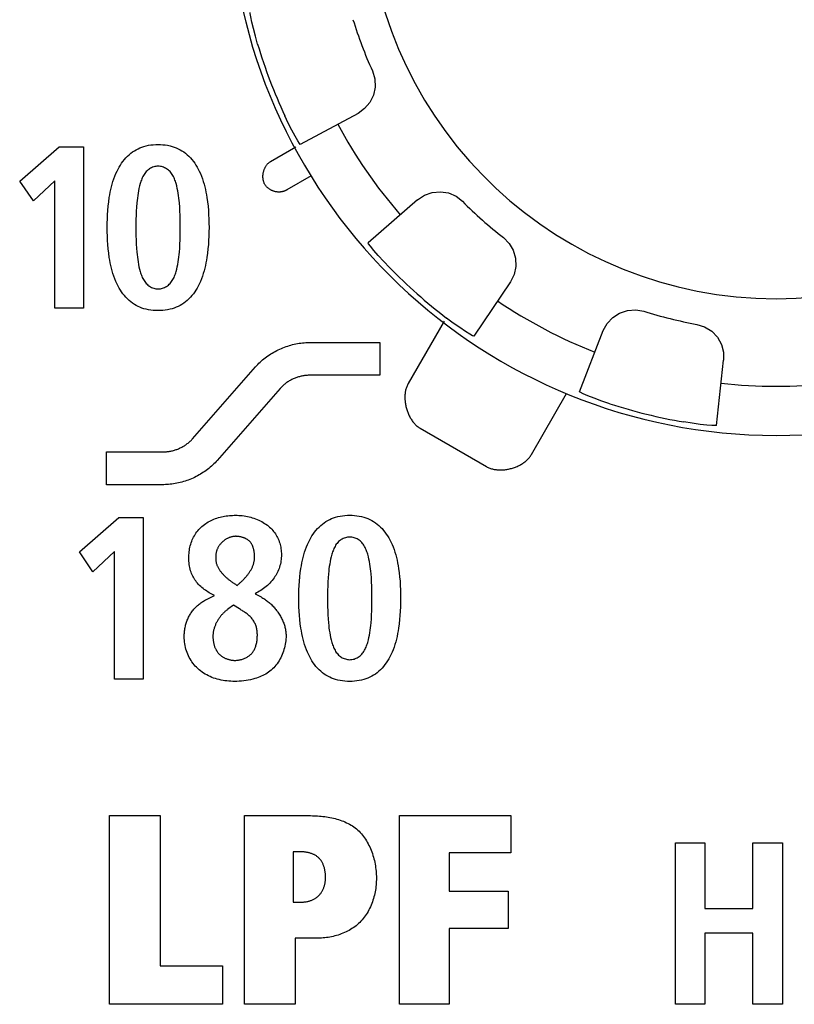
# Model space of a CAD drawing. Units: millimetres. Extents: x -58 to 546, y -13 to 313.
# Drawn here: x 188 to 195, y 167 to 176 of the extents above; entities that cross this region are included whole.
import ezdxf

# ---------------------------------------------------------------- set-up
doc = ezdxf.new("R2010")
doc.units = ezdxf.units.MM
doc.header["$LTSCALE"] = 23.1
doc.layers.get('0').update_dxf_attribs({"linetype": 'CONTINUOUS'})
doc.layers.add('VRSTVA_1', color=7, linetype='CONTINUOUS')

msp = doc.modelspace()

# ---------------------------------------------------------------- linework, layer by layer
at = {"color": 7, "linetype": 'Continuous'}
for p, q in [((191.0719, 175.5447), (190.5439, 175.2608)), ((187.9784, 174.9257), (188.3379, 175.2387)), ((188.3379, 175.2387), (188.5622, 175.2387)), ((188.5622, 175.2387), (188.5622, 173.7621)), ((188.1032, 174.7436), (187.9784, 174.9257)), ((188.2999, 174.9278), (188.1032, 174.7436)), ((188.2999, 173.7621), (188.2999, 174.9278)), ((191.6168, 174.7551), (191.1642, 174.3622)), ((192.4648, 174.0039), (192.1293, 173.5072)), ((188.5622, 173.7621), (188.2999, 173.7621)), ((193.096, 172.9998), (193.3142, 173.5581)), ((194.3479, 172.6912), (194.4142, 173.287)), ((188.524, 171.5361), (188.8835, 171.8491)), ((188.8835, 171.8491), (189.1078, 171.8491)), ((189.1078, 171.8491), (189.1078, 170.3725)), ((188.6487, 171.354), (188.524, 171.5361)), ((188.8454, 171.5381), (188.6487, 171.354)), ((188.8454, 170.3725), (188.8454, 171.5381)), ((189.1078, 170.3725), (188.8454, 170.3725)), ((188.7994, 167.4002), (188.7994, 169.1249)), ((188.7994, 169.1249), (189.2638, 169.1249)), ((189.2638, 169.1249), (189.2638, 167.7511)), ((191.4516, 167.4002), (191.4516, 169.1249)), ((191.4516, 169.1249), (192.4695, 169.1249)), ((192.4695, 169.1249), (192.4695, 168.784)), ((193.9729, 167.3997), (193.9729, 168.8763)), ((193.9729, 168.8763), (194.2437, 168.8763)), ((194.2437, 168.8763), (194.2437, 168.2755)), ((194.6816, 168.2755), (194.6816, 168.8763)), ((194.6816, 168.8763), (194.9524, 168.8763)), ((194.9524, 168.8763), (194.9524, 167.3997)), ((191.9062, 168.784), (191.9062, 168.4331)), ((192.4695, 168.784), (191.9062, 168.784)), ((191.9062, 168.4331), (192.4448, 168.4331)), ((192.4448, 168.4331), (192.4448, 168.092)), ((194.2437, 168.2755), (194.6816, 168.2755)), ((191.9062, 168.092), (191.9062, 167.4002)), ((192.4448, 168.092), (191.9062, 168.092)), ((194.2437, 168.0514), (194.2437, 167.3997)), ((194.6816, 168.0514), (194.2437, 168.0514)), ((194.6816, 167.3997), (194.6816, 168.0514)), ((189.2638, 167.7511), (189.8321, 167.7511)), ((189.8321, 167.7511), (189.8321, 167.4002)), ((189.8321, 167.4002), (188.7994, 167.4002)), ((191.9062, 167.4002), (191.4516, 167.4002)), ((194.2437, 167.3997), (193.9729, 167.3997)), ((194.9524, 167.3997), (194.6816, 167.3997))]:
    msp.add_line(p, q, dxfattribs=at)
for points in [[(190.1541, 176.1756), (190.133, 176.2492), (190.1148, 176.319), (190.1006, 176.3795), (190.091, 176.4268), (190.0864, 176.4565), (190.0867, 176.4663)], [(191.2033, 175.9325), (191.2253, 175.8615), (191.229, 175.7854), (191.2137, 175.7118), (191.1811, 175.645), (191.1323, 175.5876), (191.0719, 175.5447)], [(190.5439, 175.2608), (190.5371, 175.2681), (190.5208, 175.2934), (190.4968, 175.3348), (190.4674, 175.3894), (190.4343, 175.4544), (190.4016, 175.5231)], [(191.6168, 174.7551), (191.6784, 174.7964), (191.7497, 174.8218), (191.8243, 174.8285), (191.8982, 174.8165), (191.9677, 174.7861), (192.0261, 174.7405)], [(191.359, 174.1361), (191.3064, 174.191), (191.2573, 174.245), (191.2167, 174.2919), (191.1865, 174.329), (191.1686, 174.3532), (191.1642, 174.3622)], [(192.4009, 174.4084), (192.453, 174.3563), (192.491, 174.2924), (192.5123, 174.2206), (192.515, 174.1452), (192.4986, 174.0706), (192.4648, 174.0039)], [(193.3142, 173.5581), (193.3495, 173.6233), (193.4009, 173.6789), (193.4638, 173.7194), (193.5349, 173.7432), (193.6106, 173.7486), (193.6834, 173.7353)], [(192.1293, 173.5072), (192.1198, 173.5105), (192.0936, 173.5254), (192.0532, 173.5509), (192.0017, 173.5855), (191.9422, 173.6277), (191.8813, 173.6733)], [(194.1696, 173.6155), (194.2408, 173.5931), (194.3057, 173.5527), (194.3576, 173.4981), (194.3941, 173.4327), (194.4133, 173.3606), (194.4142, 173.287)], [(193.3736, 172.8901), (193.3003, 172.9148), (193.2308, 172.9401), (193.1728, 172.9629), (193.1295, 172.9815), (193.1036, 172.9942), (193.096, 172.9998)], [(194.3479, 172.6912), (194.338, 172.6898), (194.3079, 172.6908), (194.2602, 172.6945), (194.1986, 172.7013), (194.1263, 172.7111), (194.0511, 172.7231)]]:
    msp.add_lwpolyline(points, dxfattribs=at)
for radius, start, end in [(4.9991, 95.74026, 84.25974), (3.75, 97.66226, 82.33774), (4.0497, 197.22421, 204.31425), (4.9491, 196.72649, 204.81197), (4.55, 208.26923, 220.96154), (4.0497, 224.91652, 232.00656), (4.9491, 224.4188, 232.50428), (4.55, 235.96154, 248.65385), (4.0497, 252.60883, 259.69886), (4.55, 263.65385, 276.34615), (4.9491, 252.1111, 260.19659)]:
    msp.add_arc((194.8938, 177.5999), radius, start, end, dxfattribs=at)
at = {"layer": 'VRSTVA_1', "color": 7, "linetype": 'Continuous'}
for p, q in [((190.2722, 175.1048), (190.5042, 175.2388)), ((190.6425, 174.9724), (190.4221, 174.8451)), ((191.8591, 173.6436), (191.5308, 173.0751)), ((190.6243, 173.45), (191.2723, 173.45)), ((191.2723, 173.45), (191.2723, 173.1499)), ((189.5589, 172.5694), (190.1351, 173.228)), ((191.2723, 173.1499), (190.6243, 173.1499)), ((190.3607, 173.0306), (189.7845, 172.372)), ((192.6567, 172.4252), (192.9791, 172.9835)), ((191.6406, 172.6653), (192.247, 172.3154)), ((188.7724, 172.15), (188.7724, 172.4501)), ((188.7724, 172.4501), (189.2955, 172.4501)), ((189.2955, 172.15), (188.7724, 172.15)), ((189.6858, 171.1003), (189.7599, 171.1363)), ((190.1301, 171.1532), (190.1852, 171.1235)), ((189.9334, 171.0474), (189.8826, 171.0114)), ((189.9883, 171.0135), (189.9334, 171.0474)), ((190.0341, 167.4002), (190.0341, 169.1249)), ((190.0341, 169.1249), (190.6072, 169.1249)), ((190.4789, 168.7938), (190.4789, 168.3342)), ((190.548, 168.7938), (190.4789, 168.7938)), ((190.4789, 168.3342), (190.5604, 168.3342)), ((190.4985, 168.0031), (190.4985, 167.4002)), ((190.6913, 168.0031), (190.4985, 168.0031)), ((190.4985, 167.4002), (190.0341, 167.4002))]:
    msp.add_line(p, q, dxfattribs=at)
for points in [[(189.244, 173.7409), (189.2221, 173.7414), (189.2003, 173.7428), (189.1786, 173.7451), (189.1571, 173.7485), (189.1357, 173.753), (189.1147, 173.7586), (189.0963, 173.7646), (189.0783, 173.7716), (189.0606, 173.7794), (189.0434, 173.7882), (189.0267, 173.7979), (189.0106, 173.8084), (188.9941, 173.8207), (188.9783, 173.834), (188.9633, 173.8481), (188.949, 173.8631), (188.9354, 173.8787), (188.9225, 173.8951), (188.9103, 173.912), (188.8988, 173.9295), (188.888, 173.9474), (188.8779, 173.9657), (188.8685, 173.9842), (188.8577, 174.0075), (188.848, 174.0312), (188.8391, 174.0551), (188.8311, 174.0793), (188.8239, 174.1037), (188.8174, 174.1283), (188.8116, 174.1531), (188.8065, 174.1781), (188.8018, 174.2031), (188.7977, 174.2283), (188.7923, 174.2669), (188.7879, 174.3057), (188.7844, 174.3445), (188.7818, 174.3834), (188.78, 174.4224), (188.7789, 174.4614), (188.7786, 174.5004), (188.7789, 174.5396), (188.7799, 174.5789), (188.7817, 174.618), (188.7843, 174.6572), (188.7878, 174.6962), (188.7922, 174.7352), (188.7977, 174.774), (188.8018, 174.799), (188.8065, 174.824), (188.8116, 174.8487), (188.8174, 174.8734), (188.8239, 174.8979), (188.8311, 174.9222), (188.8391, 174.9462), (188.848, 174.97), (188.8578, 174.9935), (188.8685, 175.0166), (188.8779, 175.0352), (188.888, 175.0534), (188.8988, 175.0713), (188.9103, 175.0887), (188.9225, 175.1056), (188.9354, 175.1219), (188.949, 175.1375), (188.9633, 175.1525), (188.9784, 175.1666), (188.9941, 175.1798), (189.0106, 175.1921), (189.0267, 175.2027), (189.0434, 175.2124), (189.0606, 175.2212), (189.0783, 175.2291), (189.0963, 175.2361), (189.1147, 175.2421), (189.1357, 175.2477), (189.1571, 175.2523), (189.1786, 175.2557), (189.2003, 175.258), (189.2221, 175.2594), (189.244, 175.2599)], [(189.244, 175.2599), (189.266, 175.2594), (189.2879, 175.2581), (189.3097, 175.2557), (189.3313, 175.2523), (189.3527, 175.2477), (189.3739, 175.2421), (189.3923, 175.2361), (189.4104, 175.2291), (189.4281, 175.2212), (189.4453, 175.2124), (189.462, 175.2027), (189.4782, 175.1921), (189.4947, 175.1798), (189.5104, 175.1666), (189.5254, 175.1525), (189.5397, 175.1376), (189.5533, 175.1219), (189.5662, 175.1056), (189.5784, 175.0887), (189.5899, 175.0713), (189.6006, 175.0534), (189.6107, 175.0352), (189.6202, 175.0166), (189.6308, 174.9935), (189.6406, 174.97), (189.6494, 174.9462), (189.6573, 174.9222), (189.6645, 174.8979), (189.6709, 174.8734), (189.6766, 174.8487), (189.6818, 174.8239), (189.6863, 174.799), (189.6904, 174.774), (189.6958, 174.7352), (189.7002, 174.6962), (189.7037, 174.6571), (189.7062, 174.618), (189.708, 174.5788), (189.709, 174.5396), (189.7093, 174.5004), (189.7089, 174.4614), (189.7079, 174.4224), (189.7061, 174.3834), (189.7035, 174.3445), (189.7001, 174.3057), (189.6957, 174.2669), (189.6904, 174.2283), (189.6863, 174.2031), (189.6818, 174.1781), (189.6767, 174.1531), (189.6709, 174.1284), (189.6645, 174.1037), (189.6574, 174.0793), (189.6494, 174.0551), (189.6406, 174.0312), (189.6309, 174.0076), (189.6202, 173.9842), (189.6108, 173.9657), (189.6007, 173.9474), (189.5899, 173.9295), (189.5784, 173.912), (189.5663, 173.8951), (189.5534, 173.8787), (189.5398, 173.863), (189.5255, 173.8481), (189.5105, 173.834), (189.4947, 173.8207), (189.4782, 173.8084), (189.462, 173.7978), (189.4453, 173.7882), (189.4281, 173.7794), (189.4104, 173.7715), (189.3923, 173.7646), (189.3739, 173.7586), (189.3527, 173.753), (189.3313, 173.7485), (189.3097, 173.7451), (189.2879, 173.7427), (189.266, 173.7414), (189.244, 173.7409)], [(190.3473, 174.8249), (190.3423, 174.825), (190.3372, 174.8253), (190.3321, 174.8258), (190.3271, 174.8264), (190.322, 174.8272), (190.3169, 174.8282), (190.3118, 174.8294), (190.3068, 174.8308), (190.3017, 174.8323), (190.2967, 174.834), (190.2918, 174.8358), (190.2869, 174.8379), (190.2821, 174.8401), (190.2773, 174.8424), (190.2726, 174.8449), (190.268, 174.8476), (190.2635, 174.8504), (190.2591, 174.8534), (190.2548, 174.8565), (190.2507, 174.8597), (190.2466, 174.8631), (190.2427, 174.8667), (190.2389, 174.8704), (190.2353, 174.8742), (190.2319, 174.8782), (190.2286, 174.8823), (190.2254, 174.8865), (190.2225, 174.8909), (190.2198, 174.8954), (190.2172, 174.9), (190.2149, 174.9047), (190.2129, 174.9095), (190.211, 174.9144), (190.2092, 174.9194), (190.2077, 174.9245), (190.2064, 174.9296), (190.2053, 174.9349), (190.2044, 174.9402), (190.2036, 174.9455), (190.203, 174.9509), (190.2026, 174.9564), (190.2024, 174.9618), (190.2024, 174.9674), (190.2025, 174.9729), (190.2028, 174.9784), (190.2033, 174.9839), (190.2039, 174.9895), (190.2048, 174.995), (190.2057, 175.0005), (190.2069, 175.0059), (190.2082, 175.0113), (190.2096, 175.0167), (190.2112, 175.022), (190.213, 175.0273), (190.2149, 175.0325), (190.2169, 175.0376), (190.2191, 175.0426), (190.2214, 175.0476), (190.2239, 175.0524), (190.2265, 175.0571), (190.2293, 175.0617), (190.2322, 175.0662), (190.2352, 175.0705), (190.2384, 175.0747), (190.2416, 175.0788), (190.245, 175.0827), (190.2486, 175.0864), (190.2522, 175.09), (190.256, 175.0933), (190.2599, 175.0965), (190.2639, 175.0995), (190.268, 175.1023), (190.2722, 175.1048)], [(189.244, 175.0611), (189.2338, 175.0607), (189.2237, 175.0595), (189.2137, 175.0575), (189.2038, 175.0549), (189.1942, 175.0515), (189.1847, 175.0475), (189.1756, 175.043), (189.1667, 175.0378), (189.1583, 175.0321), (189.1502, 175.0259), (189.1427, 175.0193), (189.1349, 175.0115), (189.1277, 175.0031), (189.1211, 174.9944), (189.115, 174.9852), (189.1094, 174.9757), (189.1042, 174.9659), (189.0995, 174.9558), (189.0951, 174.9455), (189.091, 174.935), (189.0873, 174.9244), (189.0838, 174.9137), (189.0806, 174.9029), (189.0745, 174.8808), (189.0692, 174.8587), (189.0646, 174.8366), (189.0606, 174.8144), (189.0571, 174.7922), (189.0542, 174.77), (189.0516, 174.7477), (189.0494, 174.7254), (189.0465, 174.6881), (189.0442, 174.6507), (189.0427, 174.6132), (189.0416, 174.5757), (189.0411, 174.538), (189.0409, 174.5004), (189.0411, 174.4628), (189.0416, 174.4252), (189.0427, 174.3876), (189.0442, 174.3501), (189.0465, 174.3127), (189.0494, 174.2754), (189.0516, 174.2531), (189.0542, 174.2308), (189.0571, 174.2086), (189.0606, 174.1864), (189.0646, 174.1643), (189.0692, 174.1421), (189.0745, 174.1201), (189.0806, 174.098), (189.0838, 174.0873), (189.0873, 174.0766), (189.0911, 174.066), (189.0951, 174.0555), (189.0995, 174.0453), (189.1043, 174.0352), (189.1094, 174.0254), (189.115, 174.0159), (189.1211, 174.0068), (189.1277, 173.998), (189.1349, 173.9897), (189.1427, 173.9819), (189.1502, 173.9752), (189.1583, 173.969), (189.1667, 173.9633), (189.1756, 173.9581), (189.1847, 173.9535), (189.1942, 173.9495), (189.2039, 173.9462), (189.2137, 173.9435), (189.2237, 173.9415), (189.2338, 173.9403), (189.244, 173.9399)], [(189.244, 173.9399), (189.2542, 173.9403), (189.2644, 173.9414), (189.2745, 173.9434), (189.2845, 173.946), (189.2943, 173.9494), (189.3038, 173.9534), (189.313, 173.958), (189.322, 173.9632), (189.3305, 173.9689), (189.3386, 173.9752), (189.3462, 173.9819), (189.354, 173.9897), (189.3611, 173.998), (189.3677, 174.0068), (189.3738, 174.0159), (189.3794, 174.0254), (189.3846, 174.0352), (189.3894, 174.0453), (189.3937, 174.0555), (189.3978, 174.066), (189.4015, 174.0766), (189.405, 174.0873), (189.4082, 174.098), (189.4142, 174.1201), (189.4195, 174.1421), (189.4241, 174.1643), (189.428, 174.1864), (189.4314, 174.2086), (189.4343, 174.2308), (189.4367, 174.2531), (189.4389, 174.2754), (189.4417, 174.3127), (189.4439, 174.3501), (189.4454, 174.3876), (189.4464, 174.4252), (189.4469, 174.4628), (189.4471, 174.5004), (189.4469, 174.538), (189.4464, 174.5756), (189.4454, 174.6132), (189.4439, 174.6507), (189.4417, 174.6881), (189.4389, 174.7254), (189.4367, 174.7477), (189.4343, 174.77), (189.4314, 174.7922), (189.428, 174.8144), (189.424, 174.8366), (189.4195, 174.8587), (189.4142, 174.8808), (189.4082, 174.9029), (189.405, 174.9137), (189.4015, 174.9244), (189.3978, 174.935), (189.3938, 174.9455), (189.3894, 174.9558), (189.3846, 174.9659), (189.3795, 174.9757), (189.3739, 174.9852), (189.3678, 174.9944), (189.3612, 175.0031), (189.354, 175.0115), (189.3462, 175.0193), (189.3386, 175.026), (189.3305, 175.0322), (189.322, 175.0379), (189.313, 175.0431), (189.3038, 175.0477), (189.2943, 175.0517), (189.2845, 175.055), (189.2745, 175.0576), (189.2644, 175.0596), (189.2542, 175.0607), (189.244, 175.0611)], [(190.4221, 174.8451), (190.4196, 174.8437), (190.417, 174.8423), (190.4145, 174.841), (190.4119, 174.8397), (190.4092, 174.8385), (190.4066, 174.8373), (190.4039, 174.8362), (190.4012, 174.8352), (190.3985, 174.8341), (190.3957, 174.8332), (190.393, 174.8322), (190.3902, 174.8314), (190.3874, 174.8306), (190.3846, 174.8298), (190.3817, 174.8291), (190.3789, 174.8284), (190.376, 174.8278), (190.3732, 174.8273), (190.3703, 174.8268), (190.3674, 174.8264), (190.3646, 174.826), (190.3617, 174.8257), (190.3588, 174.8254), (190.3559, 174.8252), (190.353, 174.8251), (190.3502, 174.825), (190.3473, 174.8249)], [(190.1351, 173.228), (190.1451, 173.2391), (190.1554, 173.25), (190.166, 173.2607), (190.177, 173.2711), (190.1883, 173.2813), (190.1998, 173.2912), (190.2116, 173.3009), (190.2237, 173.3104), (190.2361, 173.3195), (190.2486, 173.3284), (190.2615, 173.3371), (190.2745, 173.3454), (190.2877, 173.3535), (190.3012, 173.3613), (190.3148, 173.3688), (190.3286, 173.376), (190.3426, 173.3829), (190.3567, 173.3895), (190.371, 173.3958), (190.3854, 173.4018), (190.3999, 173.4074), (190.4145, 173.4128), (190.4292, 173.4177), (190.4441, 173.4224), (190.4589, 173.4267), (190.4739, 173.4307), (190.4889, 173.4343), (190.5039, 173.4375), (190.519, 173.4404), (190.534, 173.4429), (190.5491, 173.4451), (190.5642, 173.4468), (190.5793, 173.4482), (190.5943, 173.4492), (190.6093, 173.4498), (190.6243, 173.45)], [(190.6243, 173.1499), (190.6162, 173.1498), (190.6082, 173.1495), (190.6001, 173.149), (190.5919, 173.1482), (190.5838, 173.1473), (190.5757, 173.1461), (190.5676, 173.1448), (190.5595, 173.1432), (190.5514, 173.1415), (190.5433, 173.1395), (190.5352, 173.1374), (190.5272, 173.1351), (190.5193, 173.1326), (190.5113, 173.1299), (190.5034, 173.1271), (190.4956, 173.124), (190.4879, 173.1208), (190.4802, 173.1174), (190.4726, 173.1139), (190.4651, 173.1102), (190.4576, 173.1063), (190.4503, 173.1023), (190.443, 173.0981), (190.4359, 173.0937), (190.4289, 173.0892), (190.422, 173.0846), (190.4152, 173.0798), (190.4085, 173.0749), (190.402, 173.0698), (190.3956, 173.0646), (190.3894, 173.0592), (190.3833, 173.0537), (190.3774, 173.0481), (190.3717, 173.0424), (190.3661, 173.0365), (190.3607, 173.0306)], [(191.5308, 173.0751), (191.5269, 173.0681), (191.5233, 173.0609), (191.52, 173.0535), (191.517, 173.0459), (191.5142, 173.0381), (191.5116, 173.0302), (191.5094, 173.0222), (191.5073, 173.014), (191.5056, 173.0058), (191.5041, 172.9973), (191.5028, 172.9888), (191.5018, 172.9802), (191.501, 172.9715), (191.5005, 172.9628), (191.5002, 172.9539), (191.5002, 172.945), (191.5004, 172.9361), (191.5008, 172.9271), (191.5014, 172.9181), (191.5023, 172.9091), (191.5034, 172.9001), (191.5047, 172.8911), (191.5062, 172.8821), (191.508, 172.8731), (191.5099, 172.8641), (191.5121, 172.8552), (191.5145, 172.8463), (191.5171, 172.8375), (191.5198, 172.8288), (191.5228, 172.8201), (191.526, 172.8116), (191.5294, 172.8031), (191.5329, 172.7947), (191.5367, 172.7865), (191.5406, 172.7784), (191.5448, 172.7704), (191.5491, 172.7626), (191.5536, 172.7549), (191.5582, 172.7474), (191.5631, 172.7401), (191.5681, 172.7329), (191.5733, 172.726), (191.5786, 172.7193), (191.5841, 172.7127), (191.5898, 172.7064), (191.5956, 172.7004), (191.6016, 172.6945), (191.6078, 172.689), (191.614, 172.6837), (191.6205, 172.6786), (191.6271, 172.6739), (191.6338, 172.6694), (191.6406, 172.6653)], [(189.2955, 172.4501), (189.3036, 172.4502), (189.3116, 172.4505), (189.3197, 172.451), (189.3278, 172.4518), (189.336, 172.4527), (189.3441, 172.4539), (189.3522, 172.4552), (189.3603, 172.4568), (189.3684, 172.4585), (189.3765, 172.4605), (189.3845, 172.4626), (189.3925, 172.4649), (189.4005, 172.4674), (189.4084, 172.4701), (189.4163, 172.4729), (189.4241, 172.476), (189.4318, 172.4792), (189.4395, 172.4826), (189.4471, 172.4861), (189.4546, 172.4898), (189.4621, 172.4937), (189.4694, 172.4977), (189.4766, 172.5019), (189.4838, 172.5063), (189.4908, 172.5108), (189.4977, 172.5154), (189.5045, 172.5202), (189.5111, 172.5251), (189.5176, 172.5302), (189.524, 172.5354), (189.5302, 172.5408), (189.5363, 172.5463), (189.5422, 172.5519), (189.5479, 172.5576), (189.5535, 172.5635), (189.5589, 172.5694)], [(189.7845, 172.372), (189.7746, 172.3609), (189.7642, 172.35), (189.7536, 172.3393), (189.7426, 172.3289), (189.7314, 172.3187), (189.7198, 172.3088), (189.708, 172.2991), (189.6959, 172.2896), (189.6836, 172.2805), (189.671, 172.2716), (189.6582, 172.2629), (189.6452, 172.2546), (189.6319, 172.2465), (189.6185, 172.2387), (189.6049, 172.2312), (189.5911, 172.224), (189.5771, 172.2171), (189.563, 172.2105), (189.5487, 172.2042), (189.5343, 172.1982), (189.5198, 172.1926), (189.5052, 172.1872), (189.4905, 172.1823), (189.4757, 172.1776), (189.4608, 172.1733), (189.4459, 172.1693), (189.4309, 172.1657), (189.4158, 172.1625), (189.4008, 172.1596), (189.3857, 172.1571), (189.3706, 172.1549), (189.3556, 172.1532), (189.3405, 172.1518), (189.3255, 172.1508), (189.3105, 172.1502), (189.2955, 172.15)], [(192.247, 172.3154), (192.254, 172.3115), (192.2612, 172.3079), (192.2686, 172.3046), (192.2762, 172.3016), (192.284, 172.2988), (192.2919, 172.2962), (192.2999, 172.294), (192.3081, 172.292), (192.3163, 172.2902), (192.3248, 172.2887), (192.3333, 172.2875), (192.3419, 172.2864), (192.3506, 172.2857), (192.3593, 172.2851), (192.3681, 172.2849), (192.377, 172.2848), (192.386, 172.285), (192.3949, 172.2854), (192.4039, 172.2861), (192.4129, 172.2869), (192.422, 172.288), (192.431, 172.2893), (192.44, 172.2909), (192.449, 172.2926), (192.4579, 172.2946), (192.4668, 172.2967), (192.4757, 172.2991), (192.4845, 172.3017), (192.4932, 172.3045), (192.5019, 172.3074), (192.5105, 172.3106), (192.5189, 172.314), (192.5273, 172.3176), (192.5355, 172.3213), (192.5436, 172.3253), (192.5516, 172.3294), (192.5594, 172.3337), (192.5671, 172.3382), (192.5746, 172.3429), (192.5819, 172.3477), (192.5891, 172.3527), (192.596, 172.3579), (192.6027, 172.3632), (192.6093, 172.3687), (192.6156, 172.3744), (192.6216, 172.3802), (192.6275, 172.3862), (192.633, 172.3923), (192.6383, 172.3986), (192.6434, 172.4051), (192.6481, 172.4116), (192.6526, 172.4184), (192.6567, 172.4252)], [(189.7599, 171.1363), (189.7477, 171.1424), (189.7356, 171.1488), (189.7235, 171.1555), (189.7115, 171.1625), (189.6998, 171.1697), (189.6881, 171.1772), (189.6767, 171.1851), (189.6655, 171.1932), (189.6546, 171.2017), (189.644, 171.2104), (189.6336, 171.2195), (189.6237, 171.229), (189.6141, 171.2388), (189.6049, 171.2489), (189.5961, 171.2594), (189.5878, 171.2702), (189.5803, 171.2809), (189.5733, 171.2919), (189.5668, 171.3032), (189.5607, 171.3148), (189.5551, 171.3266), (189.55, 171.3386), (189.5454, 171.3508), (189.5413, 171.3631), (189.5373, 171.3772), (189.5339, 171.3914), (189.5311, 171.4058), (189.5289, 171.4203), (189.5272, 171.4348), (189.5261, 171.4495), (189.5254, 171.4642), (189.5251, 171.4789), (189.5253, 171.4932), (189.5259, 171.5075), (189.5269, 171.5218), (189.5283, 171.5361), (189.5302, 171.5503), (189.5325, 171.5644), (189.5353, 171.5784), (189.5386, 171.5923), (189.5423, 171.606), (189.5466, 171.6196), (189.5514, 171.633), (189.5568, 171.6463), (189.5625, 171.6589), (189.5687, 171.6713), (189.5753, 171.6834), (189.5825, 171.6953), (189.5901, 171.7069), (189.5982, 171.7182), (189.6068, 171.7291), (189.6157, 171.7397), (189.6251, 171.7499), (189.6349, 171.7597), (189.6451, 171.769), (189.656, 171.7781), (189.6672, 171.7867), (189.6788, 171.7949), (189.6908, 171.8026), (189.7031, 171.8099), (189.7156, 171.8167), (189.7285, 171.8231), (189.7415, 171.829), (189.7549, 171.8345), (189.7684, 171.8396), (189.7821, 171.8443), (189.7959, 171.8486), (189.8099, 171.8524), (189.8241, 171.8559), (189.8383, 171.859), (189.8525, 171.8617), (189.8669, 171.864), (189.8812, 171.8659), (189.8956, 171.8675), (189.9099, 171.8687), (189.9242, 171.8696), (189.9384, 171.8701), (189.9525, 171.8702)], [(189.9525, 171.8702), (189.9678, 171.87), (189.9831, 171.8694), (189.9985, 171.8683), (190.0139, 171.8668), (190.0293, 171.8648), (190.0446, 171.8624), (190.06, 171.8595), (190.0752, 171.8562), (190.0903, 171.8524), (190.1053, 171.8481), (190.1202, 171.8434), (190.1349, 171.8381), (190.1493, 171.8324), (190.1636, 171.8262), (190.1775, 171.8195), (190.1912, 171.8123), (190.2046, 171.8047), (190.2177, 171.7965), (190.2304, 171.7877), (190.2427, 171.7785), (190.2532, 171.77), (190.2633, 171.7612), (190.2731, 171.7519), (190.2824, 171.7423), (190.2915, 171.7323), (190.3, 171.7221), (190.3082, 171.7114), (190.3159, 171.7005), (190.3232, 171.6892), (190.3299, 171.6777), (190.3361, 171.6659), (190.3418, 171.6539), (190.347, 171.6416), (190.3517, 171.629), (190.3558, 171.6163), (190.3594, 171.6035), (190.3626, 171.5904), (190.3652, 171.5773), (190.3674, 171.5641), (190.3691, 171.5507), (190.3703, 171.5374), (190.371, 171.524), (190.3712, 171.5106), (190.371, 171.496), (190.3702, 171.4814), (190.3689, 171.467), (190.367, 171.4526), (190.3645, 171.4383), (190.3615, 171.4241), (190.3579, 171.41), (190.3538, 171.3962), (190.3493, 171.3831), (190.3444, 171.3703), (190.3389, 171.3576), (190.333, 171.3451), (190.3265, 171.3329), (190.3197, 171.3209), (190.3124, 171.3092), (190.3046, 171.2978), (190.2956, 171.2855), (190.2861, 171.2736), (190.2761, 171.2621), (190.2657, 171.251), (190.2549, 171.2402), (190.2437, 171.2298), (190.2322, 171.2197), (190.2203, 171.21), (190.2081, 171.2008), (190.1956, 171.1918), (190.1829, 171.1833), (190.17, 171.1752), (190.1568, 171.1674), (190.1435, 171.1601), (190.1301, 171.1532)], [(190.996, 170.3513), (190.9741, 170.3518), (190.9523, 170.3531), (190.9306, 170.3555), (190.9091, 170.3589), (190.8877, 170.3634), (190.8667, 170.369), (190.8483, 170.375), (190.8303, 170.3819), (190.8126, 170.3898), (190.7954, 170.3985), (190.7787, 170.4082), (190.7626, 170.4188), (190.7461, 170.4311), (190.7303, 170.4444), (190.7153, 170.4585), (190.701, 170.4734), (190.6874, 170.4891), (190.6745, 170.5055), (190.6623, 170.5224), (190.6508, 170.5398), (190.64, 170.5577), (190.6299, 170.576), (190.6205, 170.5946), (190.6097, 170.6179), (190.6, 170.6416), (190.5911, 170.6655), (190.5831, 170.6897), (190.5759, 170.7141), (190.5694, 170.7387), (190.5636, 170.7635), (190.5585, 170.7884), (190.5538, 170.8135), (190.5497, 170.8386), (190.5443, 170.8773), (190.5399, 170.916), (190.5364, 170.9549), (190.5338, 170.9938), (190.532, 171.0328), (190.5309, 171.0718), (190.5306, 171.1108), (190.5309, 171.15), (190.5319, 171.1892), (190.5337, 171.2284), (190.5363, 171.2675), (190.5398, 171.3066), (190.5442, 171.3456), (190.5497, 171.3844), (190.5538, 171.4094), (190.5585, 171.4343), (190.5636, 171.4591), (190.5694, 171.4838), (190.5759, 171.5083), (190.5831, 171.5325), (190.5912, 171.5566), (190.6, 171.5804), (190.6098, 171.6038), (190.6205, 171.627), (190.6299, 171.6455), (190.64, 171.6638), (190.6508, 171.6817), (190.6623, 171.6991), (190.6745, 171.716), (190.6874, 171.7323), (190.701, 171.7479), (190.7153, 171.7628), (190.7304, 171.7769), (190.7461, 171.7902), (190.7626, 171.8025), (190.7787, 171.8131), (190.7954, 171.8228), (190.8126, 171.8316), (190.8303, 171.8395), (190.8483, 171.8464), (190.8667, 171.8524), (190.8877, 171.8581), (190.9091, 171.8626), (190.9306, 171.866), (190.9523, 171.8684), (190.9741, 171.8698), (190.996, 171.8702)], [(190.996, 171.8702), (191.018, 171.8698), (191.0399, 171.8684), (191.0617, 171.8661), (191.0833, 171.8626), (191.1047, 171.8581), (191.1259, 171.8524), (191.1443, 171.8464), (191.1624, 171.8395), (191.1801, 171.8316), (191.1973, 171.8228), (191.214, 171.8131), (191.2302, 171.8025), (191.2467, 171.7902), (191.2624, 171.777), (191.2774, 171.7629), (191.2917, 171.7479), (191.3053, 171.7323), (191.3182, 171.716), (191.3304, 171.6991), (191.3419, 171.6817), (191.3527, 171.6638), (191.3628, 171.6456), (191.3722, 171.627), (191.3828, 171.6038), (191.3926, 171.5804), (191.4014, 171.5566), (191.4093, 171.5325), (191.4165, 171.5082), (191.4229, 171.4838), (191.4286, 171.4591), (191.4338, 171.4343), (191.4383, 171.4094), (191.4424, 171.3844), (191.4478, 171.3455), (191.4522, 171.3066), (191.4557, 171.2675), (191.4582, 171.2284), (191.46, 171.1892), (191.461, 171.15), (191.4613, 171.1108), (191.4609, 171.0718), (191.4599, 171.0328), (191.4581, 170.9938), (191.4555, 170.9549), (191.4521, 170.9161), (191.4477, 170.8773), (191.4424, 170.8386), (191.4383, 170.8135), (191.4338, 170.7885), (191.4287, 170.7635), (191.4229, 170.7387), (191.4165, 170.7141), (191.4094, 170.6897), (191.4014, 170.6655), (191.3926, 170.6416), (191.3829, 170.6179), (191.3722, 170.5946), (191.3628, 170.576), (191.3527, 170.5577), (191.3419, 170.5398), (191.3304, 170.5224), (191.3183, 170.5054), (191.3054, 170.4891), (191.2918, 170.4734), (191.2775, 170.4585), (191.2625, 170.4443), (191.2467, 170.4311), (191.2302, 170.4188), (191.214, 170.4082), (191.1973, 170.3985), (191.1801, 170.3898), (191.1624, 170.3819), (191.1443, 170.375), (191.1259, 170.369), (191.1047, 170.3634), (191.0833, 170.3589), (191.0617, 170.3555), (191.0399, 170.3531), (191.018, 170.3517), (190.996, 170.3513)], [(189.9525, 171.6778), (189.9472, 171.6777), (189.9419, 171.6774), (189.9366, 171.6769), (189.9313, 171.6762), (189.926, 171.6753), (189.9207, 171.6742), (189.9154, 171.6729), (189.9102, 171.6715), (189.9049, 171.6699), (189.8997, 171.6681), (189.8946, 171.6661), (189.8894, 171.664), (189.8843, 171.6617), (189.8793, 171.6592), (189.8743, 171.6566), (189.8693, 171.6539), (189.8645, 171.651), (189.8597, 171.648), (189.8549, 171.6448), (189.8503, 171.6415), (189.8457, 171.6381), (189.8413, 171.6346), (189.8369, 171.6309), (189.8326, 171.6271), (189.8284, 171.6233), (189.8244, 171.6193), (189.8205, 171.6152), (189.8166, 171.611), (189.813, 171.6068), (189.8094, 171.6024), (189.806, 171.598), (189.8027, 171.5935), (189.7996, 171.5889), (189.7966, 171.5842), (189.7938, 171.5795), (189.7912, 171.5747), (189.7887, 171.5698), (189.7864, 171.5649), (189.7843, 171.56), (189.7823, 171.5548), (189.7805, 171.5497), (189.7789, 171.5445), (189.7774, 171.5392), (189.7762, 171.5339), (189.775, 171.5286), (189.774, 171.5233), (189.7732, 171.518), (189.7725, 171.5126), (189.7719, 171.5072), (189.7714, 171.5018), (189.771, 171.4964), (189.7707, 171.491), (189.7706, 171.4856), (189.7704, 171.4802), (189.7704, 171.4748)], [(190.1259, 171.4853), (190.1259, 171.49), (190.1258, 171.4948), (190.1257, 171.4997), (190.1255, 171.5046), (190.1252, 171.5095), (190.1249, 171.5144), (190.1245, 171.5193), (190.124, 171.5242), (190.1235, 171.5292), (190.1228, 171.5341), (190.1221, 171.539), (190.1213, 171.5439), (190.1204, 171.5488), (190.1194, 171.5536), (190.1183, 171.5585), (190.1172, 171.5632), (190.1159, 171.568), (190.1145, 171.5727), (190.113, 171.5773), (190.1113, 171.5819), (190.1096, 171.5864), (190.1078, 171.5909), (190.1058, 171.5952), (190.1037, 171.5995), (190.1015, 171.6037), (190.0991, 171.6078), (190.0966, 171.6118), (190.094, 171.6157), (190.0912, 171.6195), (190.0883, 171.6232), (190.0852, 171.6268), (190.082, 171.6302), (190.0786, 171.6335), (190.0752, 171.6367), (190.0715, 171.6397), (190.0678, 171.6427), (190.0639, 171.6455), (190.0599, 171.6482), (190.0559, 171.6507), (190.0517, 171.6532), (190.0474, 171.6555), (190.043, 171.6577), (190.0386, 171.6598), (190.0341, 171.6618), (190.0295, 171.6637), (190.0249, 171.6654), (190.0202, 171.667), (190.0154, 171.6685), (190.0107, 171.6699), (190.0058, 171.6712), (190.001, 171.6724), (189.9961, 171.6734), (189.9913, 171.6743), (189.9864, 171.6752), (189.9815, 171.6759), (189.9766, 171.6765), (189.9717, 171.677), (189.9669, 171.6774), (189.962, 171.6776), (189.9572, 171.6778), (189.9525, 171.6778)], [(190.996, 171.6715), (190.9858, 171.671), (190.9757, 171.6698), (190.9657, 171.6679), (190.9558, 171.6652), (190.9462, 171.6619), (190.9367, 171.6579), (190.9276, 171.6533), (190.9187, 171.6482), (190.9103, 171.6425), (190.9022, 171.6363), (190.8947, 171.6297), (190.8869, 171.6218), (190.8797, 171.6135), (190.8731, 171.6047), (190.867, 171.5956), (190.8614, 171.5861), (190.8562, 171.5762), (190.8515, 171.5662), (190.8471, 171.5559), (190.8431, 171.5454), (190.8393, 171.5347), (190.8358, 171.524), (190.8326, 171.5133), (190.8265, 171.4912), (190.8212, 171.4691), (190.8166, 171.447), (190.8126, 171.4248), (190.8091, 171.4026), (190.8062, 171.3804), (190.8036, 171.3581), (190.8014, 171.3358), (190.7985, 171.2985), (190.7962, 171.2611), (190.7947, 171.2236), (190.7936, 171.186), (190.7931, 171.1484), (190.7929, 171.1108), (190.7931, 171.0731), (190.7936, 171.0355), (190.7947, 170.998), (190.7963, 170.9605), (190.7985, 170.9231), (190.8014, 170.8858), (190.8036, 170.8635), (190.8062, 170.8412), (190.8091, 170.819), (190.8126, 170.7968), (190.8166, 170.7746), (190.8212, 170.7525), (190.8265, 170.7304), (190.8326, 170.7084), (190.8358, 170.6976), (190.8393, 170.687), (190.8431, 170.6764), (190.8471, 170.6659), (190.8515, 170.6556), (190.8563, 170.6456), (190.8614, 170.6358), (190.867, 170.6263), (190.8731, 170.6172), (190.8798, 170.6084), (190.8869, 170.6001), (190.8947, 170.5923), (190.9022, 170.5856), (190.9103, 170.5794), (190.9187, 170.5737), (190.9276, 170.5685), (190.9367, 170.5639), (190.9462, 170.5599), (190.9559, 170.5565), (190.9657, 170.5539), (190.9757, 170.5519), (190.9858, 170.5507), (190.996, 170.5503)], [(190.996, 170.5503), (191.0062, 170.5506), (191.0164, 170.5518), (191.0265, 170.5537), (191.0365, 170.5564), (191.0463, 170.5598), (191.0558, 170.5637), (191.065, 170.5684), (191.074, 170.5736), (191.0825, 170.5793), (191.0906, 170.5855), (191.0982, 170.5923), (191.106, 170.6001), (191.1131, 170.6084), (191.1197, 170.6171), (191.1258, 170.6263), (191.1314, 170.6358), (191.1366, 170.6456), (191.1414, 170.6556), (191.1457, 170.6659), (191.1498, 170.6764), (191.1535, 170.687), (191.157, 170.6976), (191.1602, 170.7084), (191.1662, 170.7304), (191.1715, 170.7525), (191.1761, 170.7746), (191.18, 170.7968), (191.1834, 170.819), (191.1863, 170.8412), (191.1887, 170.8635), (191.1909, 170.8858), (191.1937, 170.9231), (191.1959, 170.9605), (191.1974, 170.998), (191.1984, 171.0355), (191.1989, 171.0731), (191.1991, 171.1108), (191.1989, 171.1484), (191.1984, 171.186), (191.1974, 171.2236), (191.1959, 171.2611), (191.1937, 171.2985), (191.1909, 171.3358), (191.1887, 171.3581), (191.1863, 171.3804), (191.1834, 171.4026), (191.18, 171.4248), (191.176, 171.447), (191.1715, 171.4691), (191.1662, 171.4912), (191.1602, 171.5133), (191.157, 171.524), (191.1535, 171.5347), (191.1498, 171.5454), (191.1458, 171.5559), (191.1414, 171.5662), (191.1366, 171.5763), (191.1315, 171.5861), (191.1259, 171.5956), (191.1198, 171.6047), (191.1132, 171.6135), (191.106, 171.6218), (191.0982, 171.6297), (191.0906, 171.6364), (191.0825, 171.6426), (191.074, 171.6483), (191.065, 171.6535), (191.0558, 171.6581), (191.0463, 171.662), (191.0365, 171.6654), (191.0265, 171.668), (191.0164, 171.6699), (191.0062, 171.6711), (190.996, 171.6715)], [(189.7704, 171.4748), (189.7705, 171.4686), (189.7709, 171.4625), (189.7715, 171.4564), (189.7723, 171.4504), (189.7734, 171.4444), (189.7747, 171.4385), (189.7761, 171.4326), (189.7778, 171.4268), (189.7797, 171.421), (189.7818, 171.4153), (189.7841, 171.4096), (189.7866, 171.4039), (189.7892, 171.3983), (189.792, 171.3928), (189.795, 171.3873), (189.7982, 171.3819), (189.8015, 171.3765), (189.8049, 171.3712), (189.8085, 171.3659), (189.8123, 171.3607), (189.8162, 171.3555), (189.8202, 171.3504), (189.8243, 171.3453), (189.8286, 171.3403), (189.8329, 171.3354), (189.8374, 171.3305), (189.842, 171.3257), (189.8466, 171.3209), (189.8514, 171.3162), (189.8562, 171.3116), (189.8611, 171.307), (189.8661, 171.3025), (189.8712, 171.298), (189.8763, 171.2936), (189.8815, 171.2893), (189.8867, 171.285), (189.892, 171.2808), (189.8973, 171.2767), (189.9026, 171.2726), (189.908, 171.2686), (189.9134, 171.2647), (189.9188, 171.2608), (189.9242, 171.257), (189.9296, 171.2533), (189.9351, 171.2497), (189.9405, 171.2461), (189.9459, 171.2426), (189.9513, 171.2392), (189.9567, 171.2358), (189.962, 171.2325), (189.9673, 171.2293)], [(189.9673, 171.2293), (189.9723, 171.2335), (189.9773, 171.2379), (189.9823, 171.2423), (189.9874, 171.2468), (189.9924, 171.2513), (189.9974, 171.2559), (190.0024, 171.2606), (190.0073, 171.2654), (190.0123, 171.2702), (190.0172, 171.2751), (190.022, 171.28), (190.0268, 171.285), (190.0316, 171.2901), (190.0363, 171.2952), (190.041, 171.3004), (190.0456, 171.3056), (190.0501, 171.3109), (190.0545, 171.3163), (190.0589, 171.3217), (190.0631, 171.3272), (190.0673, 171.3327), (190.0714, 171.3383), (190.0754, 171.3439), (190.0792, 171.3496), (190.083, 171.3553), (190.0866, 171.3611), (190.0901, 171.3669), (190.0935, 171.3728), (190.0968, 171.3787), (190.0999, 171.3847), (190.1028, 171.3907), (190.1056, 171.3967), (190.1083, 171.4028), (190.1108, 171.4089), (190.1131, 171.4151), (190.1152, 171.4213), (190.1172, 171.4276), (190.119, 171.4338), (190.1206, 171.4402), (190.122, 171.4465), (190.1232, 171.4529), (190.1241, 171.4593), (190.1249, 171.4657), (190.1255, 171.4722), (190.1258, 171.4787), (190.1259, 171.4853)], [(190.1852, 171.1235), (190.1936, 171.1189), (190.2019, 171.114), (190.2102, 171.1089), (190.2184, 171.1036), (190.2265, 171.098), (190.2345, 171.0922), (190.2425, 171.0862), (190.2503, 171.08), (190.258, 171.0736), (190.2656, 171.067), (190.2731, 171.0602), (190.2804, 171.0532), (190.2877, 171.046), (190.2948, 171.0387), (190.3017, 171.0312), (190.3085, 171.0236), (190.3151, 171.0158), (190.3216, 171.0078), (190.3279, 170.9997), (190.3341, 170.9915), (190.34, 170.9832), (190.3458, 170.9747), (190.3514, 170.9661), (190.3568, 170.9574), (190.3619, 170.9486), (190.3669, 170.9397), (190.3717, 170.9307), (190.3762, 170.9217), (190.3805, 170.9125), (190.3846, 170.9033), (190.3884, 170.894), (190.392, 170.8847), (190.3953, 170.8753), (190.3984, 170.8659), (190.4012, 170.8564), (190.4037, 170.8469), (190.406, 170.8373), (190.408, 170.8278), (190.4097, 170.8182), (190.4111, 170.8086), (190.4122, 170.799), (190.413, 170.7894), (190.4135, 170.7798), (190.4136, 170.7702)], [(189.4827, 170.7618), (189.4829, 170.7723), (189.4833, 170.7828), (189.4839, 170.7933), (189.4848, 170.8037), (189.486, 170.8141), (189.4874, 170.8245), (189.489, 170.8348), (189.491, 170.8451), (189.4932, 170.8554), (189.4957, 170.8655), (189.4984, 170.8756), (189.5012, 170.8847), (189.5042, 170.8938), (189.5074, 170.9028), (189.5108, 170.9118), (189.5145, 170.9206), (189.5184, 170.9293), (189.5226, 170.938), (189.5269, 170.9465), (189.5315, 170.9549), (189.5364, 170.9632), (189.5415, 170.9714), (189.5469, 170.9796), (189.5525, 170.9876), (189.5583, 170.9954), (189.5644, 171.0032), (189.5707, 171.0107), (189.5772, 171.0181), (189.5838, 171.0253), (189.5907, 171.0324), (189.5978, 171.0392), (189.605, 171.0459), (189.6124, 171.0523), (189.62, 171.0586), (189.6278, 171.0646), (189.6357, 171.0704), (189.6437, 171.076), (189.6519, 171.0814), (189.6602, 171.0865), (189.6686, 171.0913), (189.6772, 171.0959), (189.6858, 171.1003)], [(189.8826, 171.0114), (189.8769, 171.0073), (189.8714, 171.0031), (189.8659, 170.9987), (189.8605, 170.9942), (189.8552, 170.9896), (189.8499, 170.9848), (189.8447, 170.9799), (189.8397, 170.9748), (189.8347, 170.9697), (189.8298, 170.9644), (189.8249, 170.959), (189.8202, 170.9534), (189.8156, 170.9478), (189.8112, 170.9421), (189.8068, 170.9363), (189.8025, 170.9303), (189.7984, 170.9243), (189.7944, 170.9182), (189.7905, 170.912), (189.7867, 170.9058), (189.7831, 170.8994), (189.7796, 170.893), (189.7763, 170.8866), (189.7731, 170.88), (189.7701, 170.8734), (189.7672, 170.8668), (189.7645, 170.8601), (189.7619, 170.8534), (189.7595, 170.8466), (189.7573, 170.8398), (189.7552, 170.833), (189.7534, 170.8261), (189.7517, 170.8192), (189.7502, 170.8123), (189.7488, 170.8054), (189.7477, 170.7985), (189.7468, 170.7916), (189.746, 170.7846), (189.7455, 170.7777), (189.7452, 170.7708), (189.7451, 170.7639)], [(189.9482, 170.5439), (189.9557, 170.544), (189.9632, 170.5444), (189.9708, 170.5451), (189.9784, 170.5461), (189.986, 170.5473), (189.9936, 170.5488), (190.0012, 170.5505), (190.0087, 170.5525), (190.0161, 170.5548), (190.0235, 170.5573), (190.0308, 170.5601), (190.0379, 170.5632), (190.045, 170.5665), (190.0519, 170.57), (190.0586, 170.5738), (190.0651, 170.5779), (190.0715, 170.5822), (190.0776, 170.5867), (190.0835, 170.5915), (190.0892, 170.5965), (190.0946, 170.6018), (190.0997, 170.6073), (190.1045, 170.613), (190.1091, 170.619), (190.1133, 170.6251), (190.1173, 170.6315), (190.121, 170.638), (190.1245, 170.6446), (190.1277, 170.6514), (190.1307, 170.6583), (190.1335, 170.6653), (190.136, 170.6724), (190.1383, 170.6795), (190.1409, 170.6885), (190.1432, 170.6977), (190.1451, 170.7069), (190.1468, 170.7161), (190.1482, 170.7254), (190.1493, 170.7347), (190.1502, 170.7441), (190.1508, 170.7535), (190.1511, 170.7629), (190.1513, 170.7723), (190.1512, 170.7809), (190.151, 170.7895), (190.1505, 170.798), (190.1498, 170.8066), (190.1489, 170.8151), (190.1476, 170.8236), (190.1461, 170.832), (190.1443, 170.8403), (190.1422, 170.8486), (190.1397, 170.8568), (190.1369, 170.8649), (190.1338, 170.8728), (190.1303, 170.8807), (190.1266, 170.8883), (190.1225, 170.8959), (190.1181, 170.9032), (190.1135, 170.9103), (190.1082, 170.9176), (190.1027, 170.9247), (190.0968, 170.9316), (190.0907, 170.9382), (190.0844, 170.9446), (190.0778, 170.9508), (190.071, 170.9569), (190.0641, 170.9627), (190.057, 170.9684), (190.0497, 170.974), (190.0423, 170.9793), (190.0347, 170.9846), (190.0271, 170.9896), (190.0194, 170.9946), (190.0117, 170.9995), (190.0039, 171.0042), (189.9961, 171.0089), (189.9883, 171.0135)], [(190.4136, 170.7702), (190.4133, 170.7545), (190.4124, 170.7387), (190.411, 170.7229), (190.4089, 170.707), (190.4063, 170.6911), (190.4031, 170.6752), (190.3993, 170.6594), (190.3949, 170.6437), (190.3901, 170.6281), (190.3846, 170.6127), (190.3786, 170.5976), (190.3721, 170.5826), (190.365, 170.568), (190.3574, 170.5536), (190.3493, 170.5396), (190.3406, 170.526), (190.3315, 170.5128), (190.3218, 170.5001), (190.3116, 170.4879), (190.3009, 170.4762), (190.2897, 170.465), (190.278, 170.4544), (190.2661, 170.4447), (190.2538, 170.4356), (190.241, 170.427), (190.2279, 170.419), (190.2145, 170.4115), (190.2008, 170.4046), (190.1868, 170.3981), (190.1726, 170.3921), (190.1582, 170.3866), (190.1437, 170.3815), (190.129, 170.3769), (190.1089, 170.3712), (190.0886, 170.3663), (190.0682, 170.3622), (190.0477, 170.3587), (190.0271, 170.3559), (190.0064, 170.3538), (189.9857, 170.3523), (189.9649, 170.3515), (189.944, 170.3513), (189.9262, 170.3516), (189.9084, 170.3523), (189.8906, 170.3536), (189.8728, 170.3553), (189.8551, 170.3575), (189.8375, 170.3603), (189.82, 170.3636), (189.8027, 170.3675), (189.7854, 170.3719), (189.7684, 170.377), (189.7515, 170.3827), (189.7356, 170.3888), (189.7199, 170.3954), (189.7045, 170.4026), (189.6893, 170.4104), (189.6745, 170.4187), (189.66, 170.4277), (189.6459, 170.4372), (189.6323, 170.4473), (189.619, 170.458), (189.6063, 170.4693), (189.5948, 170.4804), (189.5837, 170.492), (189.5732, 170.5041), (189.5631, 170.5166), (189.5536, 170.5296), (189.5447, 170.5429), (189.5363, 170.5565), (189.5285, 170.5705), (189.5213, 170.5849), (189.5147, 170.5995), (189.5085, 170.6149), (189.503, 170.6306), (189.4982, 170.6466), (189.494, 170.6627), (189.4905, 170.679), (189.4877, 170.6954), (189.4855, 170.7119), (189.484, 170.7285), (189.483, 170.7451), (189.4827, 170.7618)], [(189.7451, 170.7639), (189.7452, 170.7579), (189.7453, 170.7519), (189.7456, 170.7459), (189.746, 170.7399), (189.7465, 170.7338), (189.7472, 170.7278), (189.748, 170.7217), (189.7489, 170.7156), (189.7499, 170.7096), (189.7511, 170.7036), (189.7524, 170.6976), (189.7538, 170.6916), (189.7554, 170.6857), (189.7571, 170.6798), (189.759, 170.674), (189.761, 170.6682), (189.7632, 170.6625), (189.7655, 170.6569), (189.768, 170.6514), (189.7706, 170.6459), (189.7734, 170.6405), (189.7763, 170.6353), (189.7794, 170.6301), (189.7827, 170.6251), (189.7861, 170.6202), (189.7897, 170.6154), (189.7935, 170.6108), (189.7975, 170.6063), (189.8015, 170.602), (189.8057, 170.5979), (189.8101, 170.5939), (189.8146, 170.59), (189.8193, 170.5863), (189.8241, 170.5828), (189.829, 170.5794), (189.834, 170.5761), (189.8392, 170.573), (189.8444, 170.5701), (189.8498, 170.5673), (189.8552, 170.5647), (189.8607, 170.5622), (189.8663, 170.5598), (189.872, 170.5577), (189.8777, 170.5557), (189.8835, 170.5538), (189.8893, 170.5521), (189.8951, 170.5505), (189.901, 170.5491), (189.9069, 170.5479), (189.9128, 170.5469), (189.9187, 170.546), (189.9247, 170.5452), (189.9306, 170.5446), (189.9365, 170.5442), (189.9423, 170.544), (189.9482, 170.5439)], [(190.6072, 169.1249), (190.6229, 169.1248), (190.6386, 169.1245), (190.6545, 169.1241), (190.6704, 169.1235), (190.6864, 169.1227), (190.7025, 169.1216), (190.7186, 169.1204), (190.7347, 169.1189), (190.7509, 169.1172), (190.767, 169.1152), (190.783, 169.1129), (190.7991, 169.1104), (190.815, 169.1075), (190.8308, 169.1044), (190.8466, 169.1009), (190.8622, 169.0971), (190.8777, 169.0929), (190.893, 169.0884), (190.9081, 169.0836), (190.9231, 169.0783), (190.9378, 169.0727), (190.9523, 169.0667), (190.9666, 169.0602), (190.9806, 169.0533), (190.9942, 169.046), (191.0076, 169.0383), (191.0207, 169.0301), (191.0335, 169.0214), (191.0458, 169.0122), (191.0578, 169.0026), (191.0695, 168.9924), (191.0808, 168.9817), (191.0916, 168.9705), (191.1021, 168.9589), (191.1122, 168.9469), (191.1219, 168.9345), (191.1312, 168.9217), (191.1401, 168.9085), (191.1487, 168.895), (191.1568, 168.8812), (191.1646, 168.867), (191.1719, 168.8526), (191.1789, 168.838), (191.1855, 168.8231), (191.1917, 168.8079), (191.1976, 168.7926), (191.203, 168.7772), (191.2081, 168.7615), (191.2128, 168.7458), (191.2171, 168.7299), (191.2211, 168.7139), (191.2246, 168.6979), (191.2278, 168.6818), (191.2306, 168.6658), (191.233, 168.6497), (191.2351, 168.6336), (191.2368, 168.6175), (191.2381, 168.6016), (191.239, 168.5856), (191.2396, 168.5698), (191.2397, 168.5542)], [(190.7753, 168.559), (190.7753, 168.5651), (190.7751, 168.5712), (190.7749, 168.5774), (190.7745, 168.5836), (190.774, 168.5898), (190.7734, 168.5961), (190.7727, 168.6023), (190.7719, 168.6086), (190.7709, 168.6149), (190.7698, 168.6211), (190.7686, 168.6273), (190.7673, 168.6336), (190.7658, 168.6397), (190.7642, 168.6459), (190.7625, 168.6519), (190.7606, 168.658), (190.7586, 168.6639), (190.7565, 168.6698), (190.7542, 168.6756), (190.7517, 168.6814), (190.7491, 168.687), (190.7464, 168.6925), (190.7435, 168.698), (190.7404, 168.7033), (190.7372, 168.7085), (190.7339, 168.7135), (190.7303, 168.7185), (190.7266, 168.7233), (190.7227, 168.7279), (190.7187, 168.7324), (190.7145, 168.7367), (190.7101, 168.7408), (190.7055, 168.7448), (190.7008, 168.7485), (190.696, 168.7522), (190.6909, 168.7556), (190.6858, 168.7589), (190.6805, 168.7621), (190.6751, 168.765), (190.6696, 168.7678), (190.664, 168.7705), (190.6583, 168.773), (190.6525, 168.7753), (190.6466, 168.7775), (190.6406, 168.7796), (190.6346, 168.7815), (190.6285, 168.7832), (190.6224, 168.7848), (190.6162, 168.7863), (190.61, 168.7876), (190.6038, 168.7888), (190.5976, 168.7899), (190.5913, 168.7908), (190.5851, 168.7916), (190.5788, 168.7923), (190.5726, 168.7928), (190.5664, 168.7932), (190.5602, 168.7935), (190.5541, 168.7937), (190.548, 168.7938)], [(190.5604, 168.3342), (190.5667, 168.3343), (190.5732, 168.3346), (190.5796, 168.335), (190.586, 168.3357), (190.5925, 168.3365), (190.5989, 168.3375), (190.6053, 168.3387), (190.6117, 168.34), (190.6181, 168.3416), (190.6244, 168.3433), (190.6307, 168.3452), (190.637, 168.3473), (190.6432, 168.3495), (190.6493, 168.352), (190.6553, 168.3546), (190.6613, 168.3574), (190.6671, 168.3603), (190.6729, 168.3635), (190.6785, 168.3668), (190.684, 168.3702), (190.6894, 168.3739), (190.6947, 168.3777), (190.6998, 168.3817), (190.7047, 168.3859), (190.7095, 168.3902), (190.7142, 168.3947), (190.7186, 168.3993), (190.7228, 168.4041), (190.7268, 168.409), (190.7307, 168.414), (190.7344, 168.4192), (190.738, 168.4245), (190.7414, 168.43), (190.7446, 168.4355), (190.7476, 168.4412), (190.7505, 168.4469), (190.7532, 168.4528), (190.7558, 168.4587), (190.7582, 168.4647), (190.7604, 168.4708), (190.7625, 168.4769), (190.7644, 168.4831), (190.7662, 168.4893), (190.7678, 168.4956), (190.7692, 168.5019), (190.7705, 168.5083), (190.7717, 168.5146), (190.7726, 168.521), (190.7735, 168.5273), (190.7742, 168.5337), (190.7747, 168.5401), (190.7751, 168.5464), (190.7753, 168.5527), (190.7753, 168.559)], [(191.2397, 168.5542), (191.2396, 168.5386), (191.239, 168.523), (191.2381, 168.5073), (191.2368, 168.4915), (191.2351, 168.4757), (191.2331, 168.4599), (191.2306, 168.4441), (191.2278, 168.4283), (191.2246, 168.4126), (191.221, 168.3969), (191.2171, 168.3813), (191.2127, 168.3658), (191.208, 168.3504), (191.2028, 168.3352), (191.1972, 168.3201), (191.1913, 168.3052), (191.1849, 168.2906), (191.1782, 168.2761), (191.171, 168.2619), (191.1634, 168.2479), (191.1554, 168.2342), (191.147, 168.2209), (191.1382, 168.2078), (191.129, 168.1951), (191.1193, 168.1827), (191.1092, 168.1707), (191.0987, 168.1591), (191.0878, 168.148), (191.0767, 168.1375), (191.0653, 168.1275), (191.0535, 168.1178), (191.0413, 168.1086), (191.0288, 168.0998), (191.016, 168.0914), (191.0029, 168.0834), (190.9895, 168.0757), (190.9759, 168.0685), (190.962, 168.0617), (190.9478, 168.0552), (190.9335, 168.0492), (190.919, 168.0435), (190.9043, 168.0382), (190.8895, 168.0333), (190.8745, 168.0288), (190.8595, 168.0247), (190.8443, 168.0209), (190.829, 168.0175), (190.8137, 168.0144), (190.7984, 168.0118), (190.783, 168.0095), (190.7676, 168.0075), (190.7522, 168.0059), (190.7369, 168.0047), (190.7216, 168.0038), (190.7064, 168.0033), (190.6913, 168.0031)]]:
    msp.add_lwpolyline(points, dxfattribs=at)

doc.saveas('drawing.dxf')
